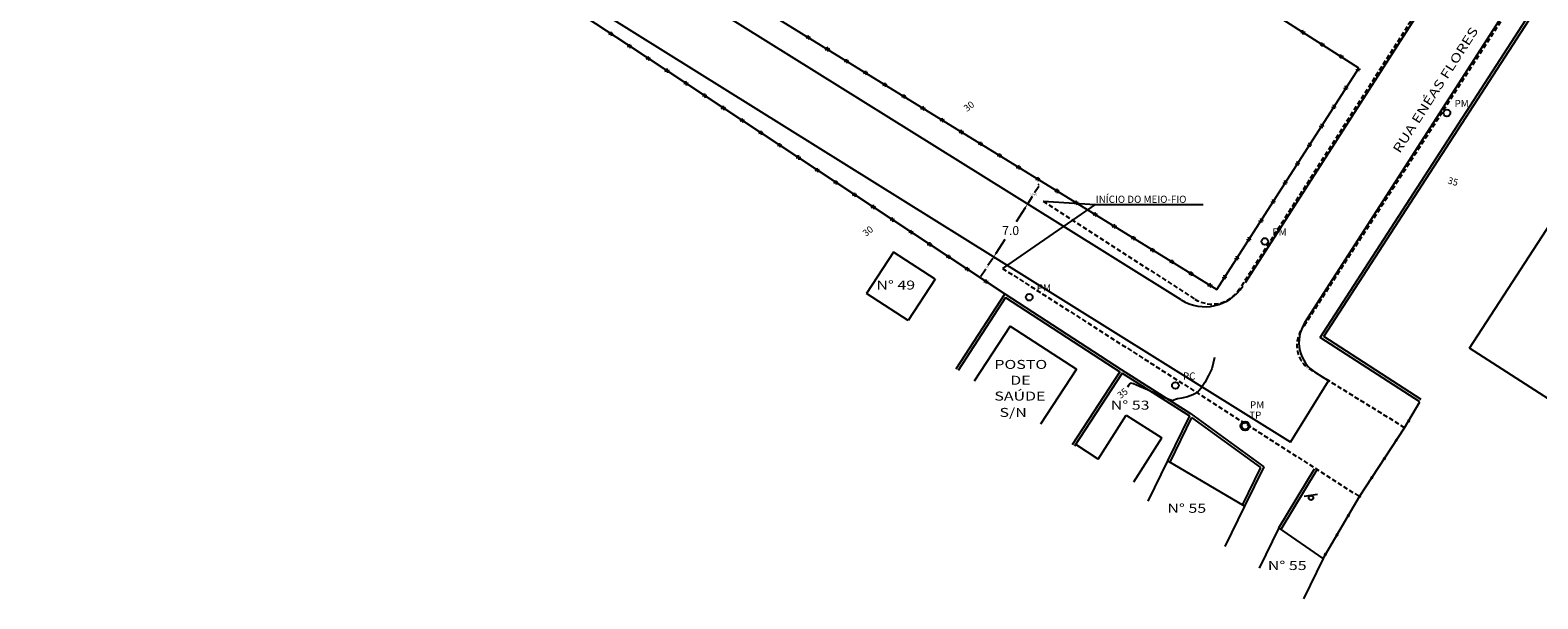
# Model space of a CAD drawing. Extents: x 185832 to 191087, y 1677956 to 1679216.
# Drawn here: x 190484 to 190651, y 1678289 to 1678352 of the extents above; entities that cross this region are included whole.
import ezdxf
from ezdxf.enums import TextEntityAlignment as Align

# ---------------------------------------------------------------- set-up
doc = ezdxf.new("R2010")
doc.units = 0
doc.header["$LTSCALE"] = 2
doc.header["$MEASUREMENT"] = 0
doc.linetypes.add('HIDDEN', pattern=[0.375, 0.25, -0.125])
for name, color, linetype in [('ARVORE', 2, 'CONTINUOUS'), ('ASFALTO', 8, 'CONTINUOUS'), ('CASA-ALVENARIA', 1, 'CONTINUOUS'), ('CASA-MADEIRA', 1, 'CONTINUOUS'), ('CERCA', 11, 'CONTINUOUS'), ('CN_MAIOR', 36, 'CONTINUOUS'), ('COTAS', 8, 'CONTINUOUS'), ('GRADE', 11, 'CONTINUOUS'), ('MEIO-FIO', 33, 'HIDDEN'), ('MURO', 11, 'CONTINUOUS'), ('NOME-RUA', 52, 'CONTINUOUS'), ('NÚMERO-CASA', 3, 'CONTINUOUS'), ('POSTE', 9, 'CONTINUOUS'), ('PROJ_BPRDP', 10, 'CONTINUOUS'), ('XXCERCA', 11, 'CONTINUOUS')]:
    doc.layers.add(name, color=color, linetype=linetype)
doc.styles.add('ESTACA', font='simplex.shx', dxfattribs={"height": 0.75})
doc.styles.add('SIMPLEX', font='simplex.shx', dxfattribs={"height": 1})

msp = doc.modelspace()

# ---------------------------------------------------------------- linework, layer by layer
at = {"layer": 'ARVORE', "color": 1}
msp.add_circle((190618.742, 1678308.153), 0.5, dxfattribs=at)
at = {"layer": 'ASFALTO'}
for p, q in [((190602.073, 1678332.788), (190591.779, 1678325.689)), ((190596.293, 1678333.184), (190602.073, 1678332.788)), ((190602.073, 1678332.788), (190614.074, 1678332.788))]:
    msp.add_line(p, q, dxfattribs=at)
at = {"layer": 'CASA-ALVENARIA'}
for p, q in [((190643.694, 1678316.808), (190660.061, 1678342.113)), ((190592.61, 1678319.26), (190588.63, 1678313.14)), ((190592.61, 1678319.26), (190599.987, 1678314.462)), ((190658.316, 1678307.368), (190643.694, 1678316.808)), ((190599.987, 1678314.462), (190596.007, 1678308.343)), ((190602.407, 1678304.462), (190605.515, 1678309.359)), ((190605.515, 1678309.359), (190609.483, 1678306.841)), ((190606.376, 1678301.944), (190609.483, 1678306.841)), ((190602.407, 1678304.462), (190599.908, 1678306.087)), ((190610.13, 1678304.284), (190607.944, 1678299.788)), ((190618.686, 1678299.224), (190610.13, 1678304.284)), ((190618.686, 1678299.224), (190616.5, 1678294.727)), ((190622.494, 1678296.831), (190620.308, 1678292.334)), ((190627.425, 1678293.406), (190622.494, 1678296.831)), ((190627.425, 1678293.406), (190625.239, 1678288.909))]:
    msp.add_line(p, q, dxfattribs=at)
at = {"layer": 'CASA-MADEIRA'}
for p, q in [((190579.669, 1678327.507), (190576.671, 1678322.896)), ((190584.28, 1678324.508), (190579.669, 1678327.507)), ((190584.28, 1678324.508), (190581.282, 1678319.897)), ((190581.282, 1678319.897), (190576.671, 1678322.896))]:
    msp.add_line(p, q, dxfattribs=at)
at = {"layer": 'CERCA'}
for p, q in [((190554.345, 1678361.189), (190615.615, 1678323.342)), ((190537.393, 1678358.982), (190549.978, 1678350.68)), ((190631.389, 1678347.967), (190618.408, 1678356.282)), ((190549.978, 1678350.68), (190592.033, 1678322.856)), ((190615.615, 1678323.342), (190631.389, 1678347.967))]:
    msp.add_line(p, q, dxfattribs=at)
at = {"layer": 'CN_MAIOR'}
for p, q in [((190615.348, 1678315.772), (190615.057, 1678314.518)), ((190614.68, 1678313.774), (190614.252, 1678312.994)), ((190615.057, 1678314.518), (190614.68, 1678313.774)), ((190605.776, 1678312.641), (190605.681, 1678312.466)), ((190605.872, 1678312.817), (190605.776, 1678312.641)), ((190606.015, 1678312.924), (190605.872, 1678312.817)), ((190606.323, 1678312.829), (190606.015, 1678312.924)), ((190606.993, 1678312.551), (190606.323, 1678312.829)), ((190607.879, 1678312.161), (190606.993, 1678312.551)), ((190608.835, 1678311.732), (190607.879, 1678312.161)), ((190609.714, 1678311.337), (190608.835, 1678311.732)), ((190613.446, 1678311.882), (190612.947, 1678311.602)), ((190613.823, 1678312.317), (190613.446, 1678311.882)), ((190614.252, 1678312.994), (190613.823, 1678312.317)), ((190610.371, 1678311.048), (190609.714, 1678311.337)), ((190610.66, 1678310.937), (190610.371, 1678311.048)), ((190610.834, 1678311.009), (190610.66, 1678310.937)), ((190611.001, 1678311.115), (190610.834, 1678311.009)), ((190611.236, 1678311.162), (190611.001, 1678311.115)), ((190611.721, 1678311.252), (190611.236, 1678311.162)), ((190612.332, 1678311.395), (190611.721, 1678311.252)), ((190612.947, 1678311.602), (190612.332, 1678311.395))]:
    msp.add_line(p, q, dxfattribs=at)
at = {"layer": 'COTAS', "color": 7, "lineweight": -2}
for p, q in [((190594.663, 1678332.998), (190595.118, 1678333.726)), ((190595.797, 1678334.813), (190595.343, 1678334.086)), ((190595.84, 1678334.999), (190595.74, 1678335.061)), ((190594.515, 1678332.879), (190594.415, 1678332.941)), ((190590.69, 1678326.802), (190590.155, 1678325.994)), ((190590.842, 1678326.918), (190590.94, 1678326.853)), ((190589.382, 1678324.826), (190589.917, 1678325.634)), ((190589.335, 1678324.641), (190589.433, 1678324.576))]:
    msp.add_line(p, q, dxfattribs=at)
at = {"layer": 'COTAS', "color": 7}
for p, q in [((190594.298, 1678332.425), (190593.293, 1678330.857)), ((190591.06, 1678327.374), (190592.065, 1678328.942))]:
    msp.add_line(p, q, dxfattribs=at)
for points in [[(190595.772, 1678334.829), (190595.823, 1678334.797), (190595.893, 1678334.966)], [(190594.638, 1678333.014), (190594.689, 1678332.982), (190594.568, 1678332.846)], [(190590.665, 1678326.819), (190590.715, 1678326.786), (190590.789, 1678326.953)], [(190589.357, 1678324.842), (190589.407, 1678324.809), (190589.283, 1678324.675)]]:
    msp.add_solid(points, dxfattribs=at)
at = {"layer": 'COTAS'}
for points in [[(190594.228, 1678332.47), (190594.368, 1678332.38), (190594.568, 1678332.846)], [(190590.989, 1678327.419), (190591.13, 1678327.329), (190590.79, 1678326.953)]]:
    msp.add_solid(points, dxfattribs=at)
at = {"layer": 'GRADE'}
for p, q in [((190636.478, 1678307.959), (190638.164, 1678310.856)), ((190631.456, 1678300.295), (190636.478, 1678307.959)), ((190627.425, 1678293.406), (190631.456, 1678300.295))]:
    msp.add_line(p, q, dxfattribs=at)
at = {"layer": 'GRADE', "linetype": 'Continuous'}
for p, q in [((190637.036, 1678308.62), (190636.777, 1678308.771)), ((190635.7, 1678306.498), (190635.449, 1678306.663)), ((190634.33, 1678304.407), (190634.079, 1678304.572)), ((190632.96, 1678302.316), (190632.709, 1678302.481)), ((190631.59, 1678300.225), (190631.339, 1678300.39)), ((190630.33, 1678298.074), (190630.071, 1678298.226)), ((190629.068, 1678295.916), (190628.809, 1678296.068)), ((190627.805, 1678293.759), (190627.546, 1678293.91))]:
    msp.add_line(p, q, dxfattribs=at)
at = {"layer": 'MEIO-FIO'}
for p, q in [((190647.643, 1678369.641), (190618.135, 1678323.401)), ((190625.34, 1678319.35), (190655.991, 1678366.814)), ((190596.293, 1678333.184), (190613.141, 1678322.27)), ((190591.779, 1678325.689), (190631.456, 1678300.295)), ((190636.478, 1678307.959), (190625.619, 1678314.67))]:
    msp.add_line(p, q, dxfattribs=at)
for centre, radius, start, end in [((190615.067, 1678325.358), 3.639, 238.04905, 327.47219), ((190627.804, 1678317.149), 3.304, 138.21959, 228.60375)]:
    msp.add_arc(centre, radius, start, end, dxfattribs=at)
at = {"layer": 'MURO'}
for p, q in [((190627.083, 1678318.01), (190658.417, 1678366.453)), ((190627.498, 1678318.099), (190658.511, 1678366.046)), ((190592.033, 1678322.856), (190586.581, 1678314.473)), ((190592.121, 1678322.441), (190586.833, 1678314.309)), ((190592.033, 1678322.856), (190604.98, 1678314.436)), ((190592.121, 1678322.441), (190604.816, 1678314.185)), ((190638.164, 1678310.856), (190627.083, 1678318.01)), ((190638.327, 1678311.108), (190627.498, 1678318.099)), ((190604.816, 1678314.185), (190599.528, 1678306.053)), ((190605.07, 1678314.024), (190599.78, 1678305.889)), ((190604.98, 1678314.436), (190612.688, 1678309.545)), ((190605.07, 1678314.024), (190612.556, 1678309.273)), ((190612.556, 1678309.273), (190610.13, 1678304.284)), ((190612.801, 1678309.091), (190610.389, 1678304.131)), ((190612.688, 1678309.545), (190620.817, 1678303.607)), ((190612.801, 1678309.091), (190620.438, 1678303.513)), ((190620.438, 1678303.513), (190618.416, 1678299.355)), ((190620.817, 1678303.607), (190618.686, 1678299.224)), ((190622.494, 1678296.831), (190626.473, 1678303.398)), ((190622.751, 1678296.676), (190626.763, 1678303.298))]:
    msp.add_line(p, q, dxfattribs=at)
at = {"layer": 'POSTE', "color": 1}
msp.add_line((190626.779, 1678300.514), (190625.295, 1678300.292), dxfattribs=at)
for centre, radius in [((190641.178, 1678342.987), 0.375), ((190620.939, 1678328.691), 0.375), ((190594.747, 1678322.476), 0.375), ((190610.992, 1678312.661), 0.375), ((190618.742, 1678308.153), 0.375), ((190626.074, 1678300.156), 0.25)]:
    msp.add_circle(centre, radius, dxfattribs=at)
at = {"layer": 'PROJ_BPRDP', "color": 90, "linetype": 'Continuous'}
for p, q in [((190597.929, 1678330.745), (190484.577, 1678401.57)), ((190594.22, 1678324.809), (190483.691, 1678393.87)), ((190648.114, 1678369.869), (190618.732, 1678324.1)), ((190657.41, 1678369.541), (190625.359, 1678319.614)), ((190611.633, 1678322.183), (190597.929, 1678330.745)), ((190623.785, 1678306.336), (190594.22, 1678324.809)), ((190628.019, 1678313.187), (190626.622, 1678314.05)), ((190623.785, 1678306.336), (190628.019, 1678313.187))]:
    msp.add_line(p, q, dxfattribs=at)
for centre, radius, start, end in [((190614.282, 1678326.423), 5, 238.00206, 327.30144), ((190628.725, 1678317.453), 4, 147.30144, 238.28341)]:
    msp.add_arc(centre, radius, start, end, dxfattribs=at)
at = {"layer": 'XXCERCA'}
for p, q in [((190548.002, 1678351.772), (190548.492, 1678351.872)), ((190548.197, 1678352.067), (190548.297, 1678351.577)), ((190625.429, 1678351.994), (190624.941, 1678351.887)), ((190625.239, 1678351.697), (190625.132, 1678352.185)), ((190550.088, 1678350.395), (190550.578, 1678350.495)), ((190550.284, 1678350.69), (190550.383, 1678350.2)), ((190569.95, 1678351.342), (190570.437, 1678351.457)), ((190570.136, 1678351.643), (190570.251, 1678351.156)), ((190572.263, 1678350.329), (190572.378, 1678349.842)), ((190627.535, 1678350.646), (190627.046, 1678350.539)), ((190627.344, 1678350.348), (190627.237, 1678350.837)), ((190552.173, 1678349.016), (190552.663, 1678349.115)), ((190552.369, 1678349.31), (190552.468, 1678348.82)), ((190572.077, 1678350.028), (190572.564, 1678350.143)), ((190574.204, 1678348.714), (190574.691, 1678348.829)), ((190574.39, 1678349.015), (190574.505, 1678348.528)), ((190629.64, 1678349.298), (190629.151, 1678349.19)), ((190629.449, 1678349), (190629.342, 1678349.488)), ((190554.258, 1678347.636), (190554.748, 1678347.736)), ((190554.453, 1678347.931), (190554.553, 1678347.441)), ((190576.331, 1678347.4), (190576.817, 1678347.515)), ((190576.517, 1678347.701), (190576.632, 1678347.215)), ((190631.073, 1678347.802), (190631.562, 1678347.909)), ((190631.371, 1678347.611), (190631.264, 1678348.1)), ((190556.343, 1678346.257), (190556.833, 1678346.356)), ((190556.538, 1678346.551), (190556.638, 1678346.062)), ((190558.623, 1678345.172), (190558.723, 1678344.682)), ((190578.458, 1678346.087), (190578.944, 1678346.202)), ((190578.644, 1678346.387), (190578.759, 1678345.901)), ((190629.725, 1678345.697), (190630.213, 1678345.804)), ((190630.023, 1678345.506), (190629.916, 1678345.994)), ((190558.428, 1678344.877), (190558.918, 1678344.977)), ((190560.513, 1678343.498), (190561.003, 1678343.598)), ((190560.708, 1678343.793), (190560.808, 1678343.303)), ((190580.585, 1678344.773), (190581.071, 1678344.888)), ((190580.771, 1678345.073), (190580.886, 1678344.587)), ((190582.712, 1678343.459), (190583.198, 1678343.574)), ((190582.897, 1678343.76), (190583.012, 1678343.273)), ((190628.376, 1678343.592), (190628.865, 1678343.699)), ((190628.674, 1678343.401), (190628.567, 1678343.889)), ((190562.598, 1678342.118), (190563.088, 1678342.218)), ((190562.793, 1678342.413), (190562.893, 1678341.923)), ((190584.839, 1678342.145), (190585.325, 1678342.26)), ((190585.024, 1678342.446), (190585.139, 1678341.959)), ((190564.683, 1678340.739), (190565.173, 1678340.839)), ((190564.878, 1678341.034), (190564.978, 1678340.544)), ((190586.966, 1678340.831), (190587.452, 1678340.946)), ((190587.151, 1678341.132), (190587.266, 1678340.645)), ((190627.028, 1678341.486), (190627.516, 1678341.594)), ((190627.326, 1678341.296), (190627.219, 1678341.784)), ((190566.768, 1678339.359), (190567.258, 1678339.459)), ((190566.963, 1678339.654), (190567.063, 1678339.164)), ((190589.092, 1678339.517), (190589.579, 1678339.632)), ((190589.278, 1678339.818), (190589.393, 1678339.332)), ((190591.405, 1678338.504), (190591.52, 1678338.018)), ((190625.679, 1678339.381), (190626.168, 1678339.488)), ((190625.977, 1678339.191), (190625.87, 1678339.679)), ((190568.853, 1678337.98), (190569.343, 1678338.08)), ((190569.048, 1678338.275), (190569.148, 1678337.785)), ((190571.133, 1678336.895), (190571.233, 1678336.405)), ((190591.219, 1678338.204), (190591.706, 1678338.319)), ((190593.346, 1678336.89), (190593.833, 1678337.005)), ((190593.532, 1678337.191), (190593.647, 1678336.704)), ((190624.331, 1678337.276), (190624.819, 1678337.383)), ((190624.629, 1678337.086), (190624.522, 1678337.574)), ((190570.938, 1678336.601), (190571.428, 1678336.7)), ((190573.023, 1678335.221), (190573.513, 1678335.321)), ((190573.218, 1678335.516), (190573.318, 1678335.026)), ((190595.473, 1678335.576), (190595.96, 1678335.691)), ((190595.659, 1678335.877), (190595.774, 1678335.39)), ((190622.982, 1678335.171), (190623.471, 1678335.278)), ((190623.28, 1678334.98), (190623.173, 1678335.469)), ((190575.108, 1678333.842), (190575.598, 1678333.941)), ((190575.303, 1678334.137), (190575.403, 1678333.647)), ((190597.6, 1678334.262), (190598.087, 1678334.377)), ((190597.786, 1678334.563), (190597.901, 1678334.076)), ((190577.193, 1678332.462), (190577.683, 1678332.562)), ((190577.388, 1678332.757), (190577.488, 1678332.267)), ((190599.727, 1678332.948), (190600.214, 1678333.063)), ((190599.913, 1678333.249), (190600.028, 1678332.762)), ((190602.04, 1678331.935), (190602.155, 1678331.449)), ((190621.634, 1678333.066), (190622.122, 1678333.173)), ((190621.932, 1678332.875), (190621.825, 1678333.364)), ((190579.278, 1678331.083), (190579.768, 1678331.183)), ((190579.473, 1678331.378), (190579.573, 1678330.888)), ((190601.854, 1678331.634), (190602.341, 1678331.749)), ((190603.981, 1678330.321), (190604.468, 1678330.436)), ((190604.167, 1678330.621), (190604.282, 1678330.135)), ((190620.285, 1678330.961), (190620.774, 1678331.068)), ((190620.583, 1678330.77), (190620.476, 1678331.259)), ((190581.363, 1678329.703), (190581.853, 1678329.803)), ((190581.558, 1678329.998), (190581.658, 1678329.508)), ((190583.448, 1678328.324), (190583.938, 1678328.424)), ((190583.643, 1678328.619), (190583.743, 1678328.129)), ((190606.108, 1678329.007), (190606.595, 1678329.122)), ((190606.294, 1678329.308), (190606.409, 1678328.821)), ((190618.937, 1678328.856), (190619.425, 1678328.963)), ((190619.235, 1678328.665), (190619.128, 1678329.153)), ((190585.533, 1678326.944), (190586.023, 1678327.044)), ((190585.728, 1678327.239), (190585.828, 1678326.749)), ((190608.235, 1678327.693), (190608.722, 1678327.808)), ((190608.421, 1678327.994), (190608.536, 1678327.507)), ((190617.588, 1678326.751), (190618.077, 1678326.858)), ((190617.886, 1678326.56), (190617.779, 1678327.048)), ((190587.618, 1678325.565), (190588.108, 1678325.665)), ((190587.813, 1678325.86), (190587.913, 1678325.37)), ((190610.362, 1678326.379), (190610.848, 1678326.494)), ((190610.548, 1678326.68), (190610.663, 1678326.193)), ((190612.489, 1678325.065), (190612.975, 1678325.18)), ((190612.675, 1678325.366), (190612.79, 1678324.879)), ((190589.703, 1678324.186), (190590.193, 1678324.285)), ((190589.898, 1678324.48), (190589.998, 1678323.99)), ((190614.616, 1678323.751), (190615.102, 1678323.866)), ((190614.802, 1678324.052), (190614.917, 1678323.566)), ((190616.24, 1678324.645), (190616.728, 1678324.752)), ((190616.538, 1678324.455), (190616.431, 1678324.943))]:
    msp.add_line(p, q, dxfattribs=at)

# ---------------------------------------------------------------- texts
at = {"layer": 'ASFALTO', "color": 2, "style": 'SIMPLEX'}
msp.add_text('INÍCIO DO MEIO-FIO', height=0.8, dxfattribs=at).set_placement((190602.148, 1678332.98))
at = {"layer": 'CN_MAIOR', "color": 52, "style": 'ESTACA'}
for s, rotation, p in [('30', 38.58336, (190588.422, 1678343.252)), ('35', 344.30392, (190641.686, 1678334.772)), ('30', 38.58336, (190577.185, 1678329.359)), ('35', 38.58336, (190605.501, 1678311.315))]:
    msp.add_text(s, height=0.75, rotation=rotation, dxfattribs=at).set_placement(p, align=Align.BOTTOM_CENTER)
at = {"layer": 'COTAS', "color": 7}
for s, p in [('2.5000', (190595.23, 1678333.906)), ('2.5', (190590.036, 1678325.814))]:
    msp.add_text(s, height=0.18, dxfattribs=at).set_placement(p, align=Align.MIDDLE_CENTER)
at = {"layer": 'COTAS', "color": 7, "style": 'SIMPLEX'}
msp.add_text('7.0', height=1, dxfattribs=at).set_placement((190592.679, 1678329.899), align=Align.MIDDLE_CENTER)
at = {"layer": 'NOME-RUA', "style": 'SIMPLEX', "width": 1.3}
msp.add_text('RUA ENÉAS FLORES', height=1, rotation=57.39704, dxfattribs=at).set_placement((190635.933, 1678338.426))
at = {"layer": 'NÚMERO-CASA', "style": 'SIMPLEX', "width": 1.3}
for s, p in [('N%%D 49', (190577.757, 1678323.337)), ('POSTO', (190590.87, 1678314.503)), ('DE', (190592.633, 1678312.742)), ('SAÚDE', (190590.87, 1678310.981)), ('S/N', (190591.44, 1678309.16)), ('N%%D 53', (190603.812, 1678309.97)), ('N%%D 55', (190610.11, 1678298.493)), ('N%%D 55', (190621.272, 1678292.121))]:
    msp.add_text(s, height=1, dxfattribs=at).set_placement(p)
at = {"layer": 'POSTE', "color": 1, "style": 'SIMPLEX', "flags": 2}
for tag, p in [('PM', (190642.019, 1678343.639)), ('PM', (190621.78, 1678329.343)), ('PM', (190595.588, 1678323.128)), ('PC', (190611.833, 1678313.313)), ('PM', (190619.283, 1678310.103))]:
    msp.add_attdef(tag, p, 'POSTE', height=0.8, rotation=359.81944, dxfattribs=at)
msp.add_attdef('TP', (190619.199, 1678308.958), 'POSTE', height=0.8, dxfattribs=at)

doc.saveas('drawing.dxf')
